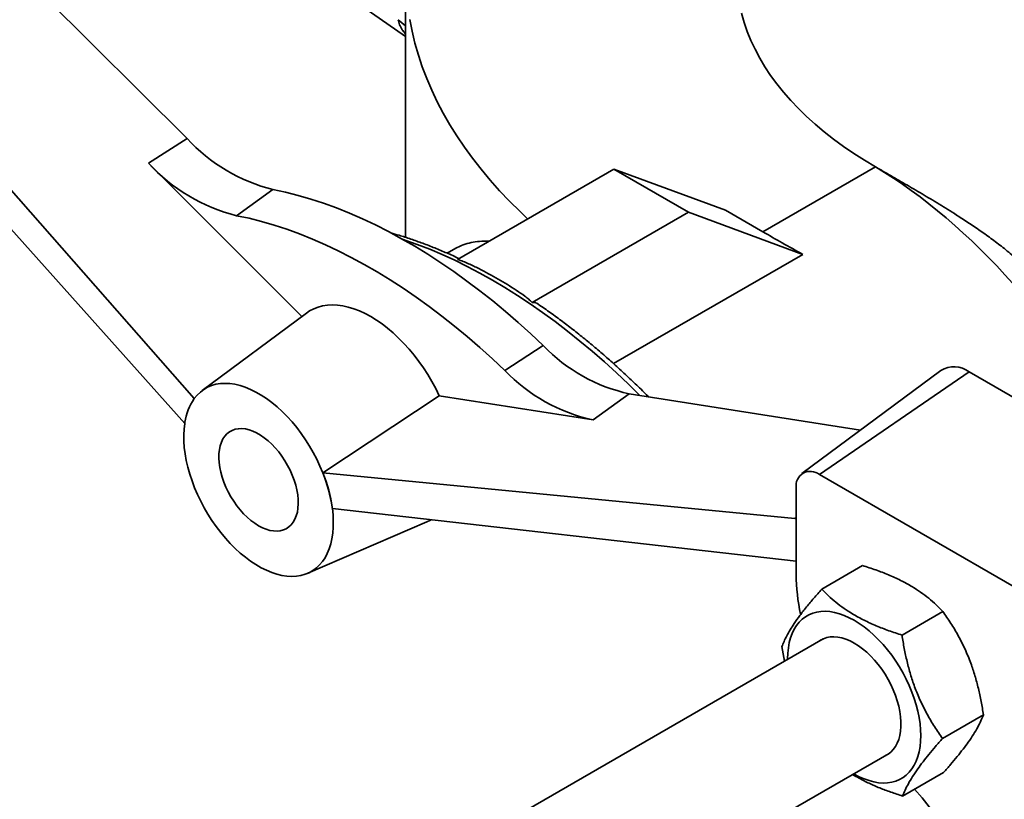
# Model space of a CAD drawing. Units: inches. Extents: x 0.2 to 8.4, y 0.1 to 10.9.
# Drawn here: x 7.2 to 7.5, y 8.9 to 9.2 of the extents above; entities that cross this region are included whole.
import ezdxf

# ---------------------------------------------------------------- set-up
doc = ezdxf.new("R2010")
doc.units = ezdxf.units.IN
doc.header["$MEASUREMENT"] = 0

msp = doc.modelspace()

# ---------------------------------------------------------------- linework, layer by layer
at = {"color": 7, "linetype": 'Continuous', "lineweight": 35}
for p, q in [((7.221505889007736, 9.125722405946986), (7.112069671341111, 9.234894538948707)), ((7.052820110834516, 9.201039951030317), (7.220608524889551, 9.01349988520538)), ((7.224361239039826, 9.023228605073355), (7.06487216671591, 9.204665010988132)), ((7.264582711257089, 9.195929611727834), (7.307632772573777, 9.16596465614143)), ((7.307632794179568, 9.191075180654314), (7.307632794179568, 9.086759232443937)), ((7.206298238220395, 9.115982039265226), (7.221505889007736, 9.125722405946986)), ((7.206298238220395, 9.115982039265226), (7.266801896059456, 9.055624341573203)), ((7.389638843048933, 9.113659206884964), (7.328036411908502, 9.078096880352998)), ((7.419101625242309, 9.096650704760876), (7.389638843048933, 9.113659206884964)), ((7.433677114352991, 9.097438413058274), (7.389638843048933, 9.113659206884964)), ((7.448408505449678, 9.08893416199623), (7.492756344526387, 9.11453562455276)), ((7.492756344526387, 9.11453562455276), (7.492758591528645, 9.114536921719553)), ((7.24105786803415, 9.095329077889797), (7.25535142101822, 9.105612550855417)), ((7.357499194101877, 9.06108837822891), (7.419101625242309, 9.096650704760876)), ((7.464142422530816, 9.080060613128353), (7.419101625242309, 9.096650704760876)), ((7.433677114352991, 9.097438413058274), (7.448408505449678, 9.08893416199623)), ((7.327440542559181, 9.082499918312473), (7.32403894411754, 9.080536217330666)), ((7.389590707507288, 9.037022824130368), (7.464142422530816, 9.080060613128353)), ((7.268562376956601, 9.056932579033667), (7.227512828232134, 9.026428645714848)), ((7.346711741368797, 9.034336395079462), (7.361880951132893, 9.044114362145969)), ((7.51849815795812, 9.03436045810657), (7.463765434967812, 8.993688581942859)), ((7.470661502182888, 8.99332226076809), (7.529587062248482, 9.033771381405389)), ((7.617975402346873, 8.98274587877495), (7.529587062248482, 9.033771381405389)), ((7.275020012980097, 8.993983917368316), (7.32086362312446, 9.02437141927864)), ((7.381471371182554, 9.014856742118642), (7.32086362312446, 9.02437141927864)), ((7.381471371182554, 9.014856742118642), (7.395726483143377, 9.02514699776024)), ((7.486848837312493, 9.01084185005286), (7.395726483143377, 9.02514699776024)), ((7.220613772841743, 9.01350241911833), (7.220608540732471, 9.013499886134673)), ((7.275020012980097, 8.993983917368316), (7.460921456063496, 8.97603062286756)), ((7.550807457736248, 8.947054985453782), (7.470661502182888, 8.99332226076809)), ((7.46150021470668, 8.988031782937952), (7.46150021470668, 8.954009271975162)), ((7.46150021470668, 8.959227455822079), (7.278762079796596, 8.97992855254345)), ((7.269082918796085, 8.954419347738432), (7.316026764953863, 8.974712935727151)), ((7.471547961858384, 8.948171772016844), (7.487684238182829, 8.957487046057762)), ((7.503186894439725, 8.93006967621002), (7.51932317076417, 8.939384950250938)), ((7.472078842068836, 8.92858280630691), (7.218669117795278, 8.7822924863608)), ((7.455850507790334, 8.925511718422564), (7.456828316749943, 8.919778842055264)), ((7.519128355668383, 8.889307536787124), (7.535264631992828, 8.898622810828043)), ((7.245545805644469, 8.737669022499539), (7.498118400584415, 8.883476077967927)), ((7.503430901600335, 8.866647523112157), (7.519567177924778, 8.875962797153075))]:
    msp.add_line(p, q, dxfattribs=at)
at = {"color": 8, "linetype": 'Continuous', "lineweight": 35}
msp.add_line((7.460921456063496, 8.97603062286756), (7.461500197422047, 8.976448370430612), dxfattribs=at)
at = {"color": 7, "linetype": 'Continuous', "lineweight": 35, "flags": 128}
for points in [[(7.492758591528645, 9.114536921719553), (7.488389821468495, 9.117144941194148), (7.48417491542812, 9.119836021439031), (7.480118592382337, 9.122607128923642), (7.476225420065421, 9.125455157775422), (7.472499776890908, 9.12837691185023), (7.468945831696162, 9.13136909646914), (7.465567593435691, 9.134428359578541), (7.462368853925805, 9.137551264933707), (7.459353195406646, 9.140734297711543), (7.456524020790284, 9.14397388696154), (7.453884493164516, 9.147266390638473), (7.45143759412849, 9.150608111816982), (7.4491860632965, 9.153995293702474), (7.447132428546084, 9.157424132103872), (7.445279001696875, 9.160890777928172), (7.443627869868278, 9.164391332191343), (7.442180869552522, 9.167921860985633), (7.440939651432037, 9.171478407952321), (7.439905589635126, 9.17505696684166)], [(7.309233169684079, 9.172689203393032), (7.310160256888866, 9.167986489826527), (7.311297231389204, 9.163299152675618), (7.312643349945882, 9.158630315118813), (7.314197705115681, 9.153983075389107), (7.315959259820637, 9.149360546686802), (7.317926873274986, 9.144765802299377), (7.320099205919692, 9.140201890568791), (7.322474797203285, 9.135671849858806), (7.325052091508818, 9.131178713544072), (7.327829369015331, 9.126725470097316), (7.330804762982487, 9.122315073067544), (7.333976311604469, 9.117950471014655), (7.337341914798396, 9.113634572585733), (7.340899286671586, 9.109370234042265), (7.344646098119775, 9.105160316634855), (7.348579829907742, 9.101007611766656), (7.352697872055937, 9.09691488340076), (7.355706586473889, 9.094070568312564)], [(7.361880951132893, 9.044114362145969), (7.35695833093572, 9.048743277970358), (7.351990861437709, 9.05322411638387), (7.346983148993482, 9.057552741180041), (7.341939843169254, 9.06172511096483), (7.336865617297606, 9.065737410140025), (7.331765183601544, 9.069585880495085), (7.326643272668992, 9.073266912894866), (7.32150463669367, 9.07677716516665), (7.316354042453206, 9.080113326637923), (7.311196269418628, 9.08327231882429), (7.306036102732484, 9.086251219644515), (7.300878329697907, 9.089047265447322), (7.295727735457442, 9.091657853505968), (7.29058909948212, 9.09408054404505), (7.285467188549569, 9.096313144132788), (7.280366754853506, 9.098353509175817), (7.275292528981858, 9.100199786488718), (7.270249223157631, 9.101850293665162), (7.265241510713405, 9.10330345058841), (7.260274041215391, 9.104557930377622), (7.25535142101822, 9.105612550855417)], [(7.24105786803415, 9.095329077889797), (7.245940020584882, 9.09428308866095), (7.250866659459168, 9.093038926677547), (7.255833208550487, 9.091597716735807), (7.260835061504209, 9.08996080069036), (7.265867577396439, 9.088129700029501), (7.270926087215754, 9.086106072214042), (7.276005897104072, 9.083891868483649), (7.281102294838386, 9.081489050679837), (7.286210551991352, 9.078899949272493), (7.291325929062649, 9.076126861204477), (7.296443680340299, 9.073172446278381), (7.301559057411596, 9.070039445694507), (7.306667314564561, 9.066730678932693), (7.311763712298877, 9.063249321160663), (7.316843522187193, 9.059598501234541), (7.321902032006509, 9.055781697929692), (7.326934547898739, 9.051802379419632), (7.33193640085246, 9.047664278969394), (7.336902949943779, 9.04337123338736), (7.341829588818065, 9.038927219202744), (7.346711741368797, 9.034336395079462)], [(7.32086362312446, 9.02437141927864), (7.319469271800077, 9.027194481976336), (7.317961917867898, 9.029971324972196), (7.31634822023269, 9.032689761026138), (7.314635306644889, 9.035337731432357), (7.3128307412919, 9.037903564244338), (7.310942495630294, 9.04037591127445), (7.308978908415088, 9.042743890926484), (7.306948654371343, 9.04499702644253), (7.304860699902302, 9.047125351310743), (7.30272426635954, 9.049119430469055), (7.300548791152543, 9.050970542433358), (7.298343881836395, 9.052670466286264), (7.29611927789655, 9.05421170333484), (7.293884804701474, 9.05558742385456), (7.291650331506397, 9.056791571171843), (7.289425727566552, 9.057818807160727), (7.287220818250407, 9.05866461741677), (7.285045343043408, 9.059325255662362), (7.282908909500646, 9.059797850167898), (7.280820955031605, 9.060080226216424), (7.278790700987861, 9.060171172124113), (7.276827113772653, 9.060070302013974), (7.274938868111048, 9.059778077019548), (7.27313430275806, 9.059295751015437), (7.271421389170257, 9.058625468541424), (7.26980769153505, 9.057770168119136), (7.268562376956601, 9.056932579033667)], [(7.275020012980097, 8.993983917368316), (7.273882578276413, 8.996681738620119), (7.272622007848978, 8.999351804395959), (7.271244718617705, 9.00198051029748), (7.269757723822333, 9.00455450646789), (7.268168589810851, 9.007060682618171), (7.266485404711097, 9.009486226031884), (7.264716737379763, 9.01181888477928), (7.262871587709065, 9.014046716969471), (7.260959349896906, 9.01615839138928), (7.258989755191527, 9.01814322055607), (7.256972829220071, 9.019991025674177), (7.254918837974104, 9.021692407332683), (7.252838235415577, 9.023238775751855), (7.250741612298102, 9.024622180731424), (7.248639639721823, 9.025835623670849), (7.246543016604347, 9.026872928216468), (7.24446241404582, 9.02772877237884), (7.242408422799854, 9.028398878534388), (7.240391496828398, 9.028879766575297), (7.238421902123019, 9.029168983050916), (7.236509664310859, 9.029265131414196), (7.23466451464016, 9.029167663687712), (7.232895847308826, 9.028877064774607), (7.231212662209074, 9.0283948855114), (7.229623528197591, 9.02772348443649), (7.228136533402219, 9.026866335912688), (7.226759244170946, 9.02582781430957), (7.225498673743511, 9.024613172169683), (7.224361239039826, 9.023228605073355)], [(7.220613766454433, 9.01350240709966), (7.220350569030308, 9.01126781159737), (7.220234081408432, 9.00893295379737), (7.220264884784581, 9.006509633653287), (7.220442827918219, 9.004009834429365), (7.220767020650761, 9.001446165554713), (7.221235840387302, 8.998831379849745), (7.22184694073895, 8.996178608052944), (7.222597270968023, 8.993501028240876), (7.223483075988053, 8.990812145263394), (7.224499928772477, 8.988125293002737), (7.225642741157528, 8.985453987410974), (7.226905802732658, 8.982811544785225), (7.228282795964596, 8.980211152875354), (7.229766832927187, 8.977665889599601), (7.231350496352404, 8.97518841991115), (7.233025867717861, 8.972791179180108), (7.234784567217543, 8.970486110603035), (7.236617802374825, 8.968284756897166), (7.238516405852609, 8.966198118715159), (7.240470882986064, 8.964236667124338), (7.242471463096381, 8.962410154306635), (7.244508141081919, 8.960727749225802), (7.246570732783043, 8.9591978459887), (7.248648925350627, 8.957828114606814), (7.250732326669298, 8.9566253926262), (7.252810519236881, 8.95559569394286), (7.254873110938005, 8.954744179491746), (7.256909788923543, 8.95407508622353), (7.258910369033861, 8.953591778411772), (7.260864846167316, 8.953296638737203), (7.262763449645099, 8.953191196003514), (7.264596684802381, 8.953275941450059), (7.266355384302064, 8.953550458806298), (7.268030755667521, 8.954013356932421), (7.269614419092737, 8.95466236774996), (7.271098456055329, 8.955494198420142), (7.272475449287266, 8.956504747785168), (7.273738510862397, 8.957688890557057), (7.274881323247447, 8.959040733054602), (7.275898176031872, 8.960553552080363), (7.276783981051901, 8.962219706351112), (7.277534311280974, 8.964030973320677), (7.278145411632622, 8.965978183669765), (7.278614231369164, 8.968051681628555), (7.278938424101705, 8.97024104554152), (7.279116367235343, 8.972535395996445), (7.279147170611492, 8.974923151319443), (7.279030682989617, 8.977392502864882), (7.278767485565491, 8.979930979644772)], [(7.249690626009962, 8.973155237682626), (7.251201129661353, 8.97236763191092), (7.252697530132703, 8.971756108276807), (7.254165856174339, 8.971326376971648), (7.255592397966649, 8.971082440413273), (7.256963836349734, 8.971026638401236), (7.258267367191737, 8.97115945656257), (7.259490819410475, 8.97147961789659), (7.260622769484128, 8.971984176346536), (7.261652648399912, 8.972668415140097), (7.262570841580858, 8.973525908860852), (7.263368776929407, 8.974548712137654), (7.264039001527974, 8.975727235527712), (7.264575259419791, 8.977050519969161), (7.264972544543096, 8.97850612638418), (7.265227145023005, 8.98008054922228), (7.265336686383092, 8.98175903183752), (7.265300144508869, 8.983525918278682), (7.265117860771829, 8.98536476431626), (7.264791536628012, 8.987258300641352), (7.26432421957423, 8.989188920004676), (7.263720272899963, 8.991138574920512), (7.26298533463636, 8.99308908080012), (7.262126267862913, 8.995022184558387), (7.26115109156893, 8.996919883961848), (7.260068913675587, 8.998764426374906), (7.258889835970436, 9.000538603155853), (7.25762486714411, 9.002225839779024), (7.256285819082518, 9.003810415381276), (7.254885192896301, 9.005277528555794), (7.253436066840789, 9.006613441893139), (7.251951970732344, 9.007805714156401), (7.250446760837326, 9.008843192667637), (7.248934491182599, 9.009716207356671), (7.247429281287579, 9.010416607198442), (7.245945185179134, 9.010937835829099), (7.244496059123623, 9.011275047821973), (7.243095432937406, 9.011425063220514), (7.241756384875814, 9.011386519601958), (7.240491416049488, 9.011159784898007), (7.239312338344337, 9.010746942258614), (7.238230160450994, 9.010151855845791), (7.237254984157011, 9.009380071025598), (7.236395917383564, 9.008438824651673), (7.23566097911996, 9.007336860429506), (7.235057032445694, 9.006084507501289), (7.234589715391912, 9.004693440923557), (7.234263391248095, 9.00317667043523), (7.234081107511056, 9.001548284720664), (7.234044565636832, 8.999823588629434), (7.234154106996919, 8.998018632251906), (7.234408707476828, 8.996150253956722), (7.234805992600133, 8.994235951901945), (7.235342250491951, 8.992293517277586), (7.236012475090517, 8.990341169037348), (7.236810410439067, 8.988397089217035), (7.237728603620012, 8.986479472214917), (7.238758482535796, 8.98460616053532), (7.23989043260945, 8.982794680348947), (7.241113884828186, 8.981061951150522), (7.242417415670189, 8.979424108314364), (7.243788854053276, 8.977896481273524), (7.245215395845586, 8.976493367736945), (7.24668372188722, 8.975227805879763), (7.248180122358572, 8.974111622304935), (7.249690626009962, 8.973155237682626)], [(7.316026764953863, 8.974712935727151), (7.317170009454732, 8.975261951004311), (7.317644273850592, 8.975523881161655)], [(7.484179986307254, 8.875429620160803), (7.484361699651412, 8.875324000732485), (7.48632127575153, 8.874277430389476), (7.488269876109849, 8.873406054896567), (7.490196628692365, 8.872714753369475), (7.492090730603606, 8.872207367028304), (7.49394163821759, 8.871886749114509), (7.495738946185401, 8.871754714980414), (7.49747264670467, 8.871811972254742), (7.499133008527159, 8.872058190690055), (7.500710784374343, 8.872492002182222), (7.502197107229617, 8.873111020720339), (7.503583697753892, 8.873911762567568), (7.504862795147061, 8.874889726093276), (7.506027243571164, 8.876039421720623), (7.507070509435017, 8.877354481706302), (7.507986802386649, 8.87882755037377), (7.508770954320865, 8.880450353960704), (7.509418609510211, 8.882213790455284), (7.509926155466442, 8.884108049347645), (7.510290688371255, 8.886122551747668), (7.510510272345781, 8.88824596038913), (7.510583593757929, 8.890466459032455), (7.510510272345781, 8.892771612776313), (7.510290688371255, 8.895148547678303), (7.509926155466442, 8.897583930811525), (7.509418609510211, 8.900064189791587), (7.508770954320865, 8.902575432970435), (7.507986802386649, 8.905103599109433), (7.507070509435017, 8.907634557180884), (7.506027243571164, 8.910154146293845), (7.504862795147061, 8.912648325373688), (7.503583697753892, 8.915103103314669), (7.502197107229617, 8.917504728585302), (7.500710784374343, 8.919839818964503), (7.499133008527159, 8.922095291674678), (7.49747264670467, 8.92425856298478), (7.495738946185401, 8.926317468352218), (7.49394163821759, 8.928260561827424), (7.492090730603606, 8.930076956357146), (7.490196628692365, 8.93175649345288), (7.488269876109849, 8.933289773106022), (7.48632127575153, 8.934668203698358), (7.484361699651412, 8.935884111762338), (7.482402140835927, 8.936930672127142), (7.480453540477608, 8.937802047620051), (7.478526787895093, 8.93849334914714), (7.476632668699218, 8.939000705547206), (7.474781778369866, 8.939321313482795), (7.472984453117424, 8.939453357595097), (7.471250769882787, 8.939396130261876), (7.469590390775665, 8.939149881885456), (7.468012632213115, 8.938716060415082), (7.466526292073207, 8.938097051855172), (7.465139701548932, 8.937296349927255), (7.463860621440396, 8.936318376423342), (7.462696173016294, 8.935168640876682), (7.461652889867808, 8.933853590869209), (7.460736614200809, 8.932380552142847), (7.459952444981959, 8.930757758534119), (7.459304789792613, 8.928994282120227), (7.458797261121015, 8.92710001324966), (7.45843271093157, 8.925085520827844), (7.458213144241677, 8.922962102208174), (7.458139822829529, 8.920741603564851), (7.458140427791675, 8.920536348499786)], [(7.496644557233989, 8.882625287652159), (7.497692714648913, 8.88318987501342), (7.498781577373976, 8.884000458973782), (7.499754321936186, 8.88498502035922), (7.500603152966175, 8.886135564596065), (7.501321208464734, 8.887442839739911), (7.501902715364525, 8.888896366429684), (7.502342989530073, 8.890484397968336), (7.502638487611661, 8.892194169823416), (7.5027868416146, 8.894011919589953), (7.5027868416146, 8.89592297680731), (7.502638487611661, 8.89791201245972), (7.502342989530073, 8.899962959137689), (7.501902715364525, 8.90205932040778), (7.501321208464734, 8.904184200753726), (7.500603152966175, 8.906320565048711), (7.499754321936186, 8.908451148732055), (7.498781577373976, 8.910558777163706), (7.497692714648913, 8.912626535266723), (7.496496531639073, 8.914637767533756), (7.495202638600265, 8.916576227706635), (7.493821458166043, 8.918426358211544), (7.492364121639898, 8.920173270189638), (7.490842365287476, 8.921802883204904), (7.489268409344132, 8.923302035010916), (7.487654958014941, 8.924658721066704), (7.486014992059104, 8.92586197475935), (7.484361699651412, 8.9269021468327), (7.482708424528353, 8.927770815564035), (7.481068458572516, 8.928461026260473), (7.479455007243327, 8.928967191457467), (7.477881051299981, 8.929285290502367), (7.476359277662926, 8.929412669951391), (7.474901941136783, 8.929348362911128), (7.47352076070256, 8.929092909391919), (7.472226884948385, 8.928648336344947), (7.471030684653911, 8.928018197562093), (7.470604998718411, 8.92773197607183)]]:
    msp.add_lwpolyline(points, dxfattribs=at)
at = {"color": 8, "linetype": 'Continuous', "lineweight": 35, "flags": 128}
for points in [[(7.307632776894936, 9.170074389879314), (7.307611776066137, 9.170092880500773), (7.304658078634248, 9.172550646256243)], [(7.399964852262499, 9.024481634676228), (7.395422554482162, 9.028936503058283), (7.390696896996398, 9.033396346644068), (7.385929384772417, 9.037719956660807), (7.381124088341232, 9.041903586065049), (7.376285132248334, 9.045943696147319), (7.371416658323849, 9.049836778139252), (7.366522836485428, 9.053579506654449), (7.361607856095935, 9.057168704758283), (7.356675930284605, 9.060601261634718), (7.351731281903277, 9.063874260451533), (7.346778144066542, 9.066984898209881), (7.341820760691886, 9.06993052535179), (7.336863377317231, 9.072708571222453), (7.331910239480496, 9.07531670468293), (7.326965591099167, 9.077752675368364), (7.322033665287837, 9.080014398827528), (7.317118684898345, 9.082099916291684), (7.312224863059923, 9.0840074742014), (7.307356389135438, 9.085735412555897), (7.306367232814424, 9.086065527298187)]]:
    msp.add_lwpolyline(points, dxfattribs=at)
at = {"color": 7, "linetype": 'Continuous', "lineweight": 35}
for centre, radius, start, end in [((7.272347425843567, 9.172753859117307), 0.06925907489377385, 222.7706664705815, 255.7946731995187), ((7.258512787140358, 9.164283589538536), 0.07112945154941348, 222.7706540854272, 255.7947326115183), ((7.409829654374491, 9.089993635529495), 0.0663625336221518, 223.7365135565623, 257.730100079032), ((7.395955427097178, 9.081454683906165), 0.06815477772007013, 223.7364670434444, 257.730098170542), ((7.523611994805941, 9.025959926412815), 0.00983464590333197, 52.58723018695896, 121.3310304717206), ((7.242255486315567, 9.010772396750538), 0.02180277989951676, 145.1581743926059, 171.7041402958631), ((7.250226122149473, 9.008938429926754), 0.02996200089186901, 170.4328739749776, 171.238282397672), ((7.219679998740624, 8.971684128135644), 0.05966404089438442, 8.42348551678456, 21.94744271587252), ((7.467085250959376, 8.988937759566973), 0.005658040614583407, 50.79733736326206, 189.2139760642938), ((7.538674176647021, 8.95454716329837), 0.07717583642983576, 180.3993368079994, 192.1828327371396), ((7.430151055943358, 8.798794931980234), 0.1051301075069884, 2.782980305039517, 42.14719350971734)]:
    msp.add_arc(centre, radius, start, end, dxfattribs=at)
for centre, major_axis, ratio, start_param, end_param in [((7.492756344842053, 8.961434203409015), (-0.09159117452224486, 0.1636199050346043), 0.5683557572531126, 4.650705200025298, 5.505388572710323), ((7.610313891919179, 9.029298730799557), (0.2091073340846998, -0.09538994822912626), 0.08490928719816536, 3.866459867476654, 3.977800881817575), ((7.247612947608007, 8.990028601629758), (-0.01805477340024808, 0.03764576369811224), 0.5507613703594093, 0.6520078930733916, 0.6655422217986307), ((7.247813051107044, 8.99000927676706), (-0.02213610375334785, 0.03499738665750662), 0.6299799112329991, 4.075952129070238, 4.438903907345779), ((7.247612947608007, 8.990028601629758), (-0.02228337613478093, 0.03523170186246816), 0.6299710342118634, 4.063657642994224, 4.077191971719415), ((7.454283885755808, 9.000485449640014), (-0.01441049410226736, 0.02278312568653717), 0.6299799112330154, 2.686631691413055, 2.716898499168643)]:
    msp.add_ellipse(centre, major_axis=major_axis, ratio=ratio, start_param=start_param, end_param=end_param, dxfattribs=at)
at = {"color": 8, "linetype": 'Continuous', "lineweight": 35}
msp.add_open_spline([(7.30763276825262, 9.166834955244203), (7.307509311789363, 9.1669694900387), (7.306978802806039, 9.167547604097432), (7.306113295809342, 9.168794545243442), (7.305132648440815, 9.170574829894063), (7.30481664434954, 9.171890476286684), (7.304658078634248, 9.172550646256243)], degree=3, knots=[0, 0, 0, 0, 0.07019534880013817, 0.3016388299470146, 0.6495737190781434, 1, 1, 1, 1], dxfattribs=at)
at = {"color": 7, "linetype": 'Continuous', "lineweight": 35}
for points, knots in [([(7.492758591528645, 9.114536921719553), (7.494785609196636, 9.1133700028783), (7.498847725589592, 9.111031513071744), (7.50526943494502, 9.107328671503687), (7.511882776224325, 9.103450312849107), (7.518653905435022, 9.099369987482302), (7.52484518122833, 9.095499461360438), (7.530385380427159, 9.09188804861941), (7.535229218908176, 9.088573407528049), (7.540018201194783, 9.085092979802406), (7.544727797726879, 9.081419903361443), (7.549286124317904, 9.077526358467969), (7.553227782544389, 9.073850415671547), (7.555431220830979, 9.071362849374738), (7.556328895392916, 9.0703494218604)], [0, 0, 0, 0, 0.1028356132415962, 0.2060811984645425, 0.3093857004122312, 0.4124749310354389, 0.5151788535669435, 0.5872549632396383, 0.6594998003737468, 0.7316930283436139, 0.8036980043558432, 0.876658023383675, 0.949750825561383, 1, 1, 1, 1]), ([(7.328645188557334, 9.078448334381454), (7.328624814840811, 9.078458230180093), (7.327020832745792, 9.079237306683602), (7.323839853597686, 9.080640560143864), (7.319107529932374, 9.082642826238716), (7.314391159392185, 9.084465270967561), (7.309694639237912, 9.086122494085728), (7.305496297264931, 9.087481093131094), (7.302876052953967, 9.088214284932352), (7.301804040073666, 9.088514253546496)], [0, 0, 0, 0, 0.002255741649454553, 0.1775900441435723, 0.3529118061580177, 0.5282097140508355, 0.7034714722637753, 0.878682151973604, 0.9999999999999999, 0.9999999999999999, 0.9999999999999999, 0.9999999999999999]), ([(7.340380829790928, 9.085223192022456), (7.340081158221422, 9.085242613323603), (7.338474381531789, 9.085346746304984), (7.335859691116319, 9.08516328986766), (7.332567906153292, 9.084613537842888), (7.329759923712663, 9.083736751530978), (7.328171144674112, 9.082855207596321), (7.327462113780859, 9.082461797393728)], [0, 0, 0, 0, 0.05680525334635398, 0.3045779653923656, 0.5525141740465456, 0.8002986776668712, 1, 1, 1, 1]), ([(7.328036413653707, 9.078096897162796), (7.328826206653696, 9.077865674452688), (7.329563288468131, 9.077592811428435), (7.331006895043122, 9.077022946189931), (7.331709564366535, 9.076722898291697), (7.333785868763549, 9.075797709689828), (7.335129730022733, 9.075146705488072), (7.339083522464914, 9.073149794853975), (7.341612735005794, 9.071762178192557), (7.346539789508677, 9.0689175415557), (7.348937407374158, 9.067460403189664), (7.352376419896318, 9.065191533394339), (7.353496591406447, 9.064421419918968), (7.355098388427219, 9.063224799017117), (7.35561922306067, 9.06281900584101), (7.356612605664479, 9.061981909557502), (7.357090616535551, 9.06155349251041), (7.357499196203145, 9.061088394833156)], [0, 0, 0, 0, 0.0625, 0.0625, 0.125, 0.125, 0.25, 0.25, 0.5000000000000001, 0.5000000000000001, 0.7500000000000002, 0.7500000000000002, 0.8750000000000003, 0.8750000000000003, 0.9375000000000002, 0.9375000000000002, 1, 1, 1, 1]), ([(7.357499194101877, 9.06108837822891), (7.357896589515362, 9.061158601456965), (7.358567843476947, 9.061277217873835), (7.359041844753693, 9.06094793246255), (7.359235228046571, 9.060813590425397)], [0, 0, 0, 0, 0.5920194683773252, 1, 1, 1, 1]), ([(7.403322530452307, 9.023954509165529), (7.403259104397665, 9.024019492039193), (7.401729690804914, 9.025586445727843), (7.398690107040994, 9.028549945252399), (7.394203752993706, 9.032831244066378), (7.389670779114935, 9.036977851588082), (7.38510162720697, 9.041003184422001), (7.380497733142288, 9.044899655062377), (7.375863045872752, 9.04866493630316), (7.371201041062654, 9.052297950965238), (7.366514365617896, 9.055787062044017), (7.362533022712606, 9.058643875133557), (7.360109307095025, 9.060280296582206), (7.359260491697921, 9.060853391755456)], [0, 0, 0, 0, 0.004512098328540177, 0.108801730683316, 0.2131066614801087, 0.3174276735873027, 0.4217656023576292, 0.5261206020639928, 0.6304934780444038, 0.7348839908757103, 0.8392923336713493, 0.9437181736079451, 1, 1, 1, 1]), ([(7.487684238182829, 8.957487046057762), (7.489423736278425, 8.956920006763315), (7.492902238822751, 8.955786089092777), (7.497913175594602, 8.953840513317958), (7.502683826023267, 8.951664961144647), (7.506912575504806, 8.949355177229524), (7.510574931318655, 8.946975186241056), (7.513757511699776, 8.944571008500462), (7.516686524820899, 8.942039605990411), (7.518444231926622, 8.94026989274225), (7.51932317076417, 8.939384950250938)], [0, 0, 0, 0, 0.1323069338504916, 0.2645763207192133, 0.3998048866534631, 0.5350089219360444, 0.6501981629965097, 0.7654049572325723, 0.8826910959662034, 1, 1, 1, 1]), ([(7.471547961858384, 8.948171772016844), (7.470497215476222, 8.9469776843804), (7.468396019506775, 8.944589846390706), (7.465505950944657, 8.941112311815752), (7.462896170907326, 8.937762542900915), (7.460750062095819, 8.934747087418812), (7.459057742445456, 8.932089715969276), (7.457734384557042, 8.929739794469263), (7.456656265122278, 8.927538630881601), (7.456119110351735, 8.926187398129903), (7.455850507790334, 8.925511718422564)], [0, 0, 0, 0, 0.1323066750604012, 0.264575978644449, 0.3998036096143348, 0.5350076510484283, 0.6501969222701894, 0.7654044978482455, 0.8826912535699478, 1, 1, 1, 1]), ([(7.503186894439725, 8.93006967621002), (7.501447399520373, 8.930636701411352), (7.497968900735719, 8.93177059174455), (7.492957913753565, 8.933716140303106), (7.488187279331569, 8.935891711318533), (7.483958505139805, 8.938201455165927), (7.480296210629954, 8.940581574362499), (7.477113604167815, 8.942985661976106), (7.474184594486786, 8.945517076568843), (7.472426894945824, 8.947286817609017), (7.471547961858384, 8.948171772016844)], [0, 0, 0, 0, 0.1323069012538675, 0.2645764526775446, 0.3998049805563791, 0.5350089777904484, 0.6501982486022977, 0.7654055484568899, 0.882691654184383, 1, 1, 1, 1]), ([(7.51932317076417, 8.939384950250938), (7.52038445701021, 8.937838917427333), (7.522506726617851, 8.934747293008197), (7.525429241130055, 8.929786917393086), (7.528072057427241, 8.92453978757831), (7.530250086613577, 8.91926971186695), (7.531972515976014, 8.914089329087538), (7.533324373685992, 8.90904233352528), (7.534430835678918, 8.903880066742097), (7.534986681979781, 8.900375342382247), (7.535264631992828, 8.898622810828043)], [0, 0, 0, 0, 0.1323064465109588, 0.2645751335920019, 0.3998037118185408, 0.5350069995081842, 0.6501967138023651, 0.7654039114031557, 0.8826906182782538, 1, 1, 1, 1]), ([(7.519128355668383, 8.889307536787124), (7.518067072211799, 8.890853572075072), (7.515944797101501, 8.893945217564221), (7.513022242533542, 8.898905556443676), (7.510379447909511, 8.904152694133762), (7.508201408768622, 8.909422755190327), (7.506478945105372, 8.914603153225185), (7.505127128627235, 8.91965015522662), (7.504020670904404, 8.924812435240334), (7.503464837969164, 8.92831714879755), (7.503186894439725, 8.93006967621002)], [0, 0, 0, 0, 0.1323063910295058, 0.2645764040449365, 0.3998034623793255, 0.5350069644678338, 0.6501969010964448, 0.765404702991079, 0.8826909297627937, 0.9999999999999999, 0.9999999999999999, 0.9999999999999999, 0.9999999999999999]), ([(7.535264631992828, 8.898622810828043), (7.534958978326951, 8.897858883548666), (7.534347756909921, 8.89633124371858), (7.533060934356447, 8.89377918610202), (7.531415032781744, 8.89098587153656), (7.529459796109632, 8.888080599841212), (7.527272228297675, 8.885137328379743), (7.524934024207317, 8.882201550642984), (7.522367204174162, 8.879140974622503), (7.52050057890187, 8.877022256490639), (7.519567177924778, 8.875962797153075)], [0, 0, 0, 0, 0.1323062040739342, 0.264575218829974, 0.3998030289476406, 0.5350072494982637, 0.6501966733212512, 0.765404401524783, 0.8826910981608687, 1, 1, 1, 1]), ([(7.503430901600335, 8.866647523112157), (7.503736547775767, 8.867411478627503), (7.504347751672867, 8.868939168570062), (7.505634577892538, 8.871491093145188), (7.507280421945095, 8.874284518217873), (7.509235729354762, 8.877189703275414), (7.511423248937104, 8.880133019706381), (7.513761462499152, 8.883068776490076), (7.516328318441503, 8.886129379792186), (7.518194950915815, 8.888248084143065), (7.519128355668383, 8.889307536787124)], [0, 0, 0, 0, 0.132306796977282, 0.264575304470111, 0.399803723548437, 0.5350072222034704, 0.6501975323027468, 0.76540402339668, 0.8826908871948298, 1, 1, 1, 1]), ([(7.483746470433115, 8.875179353812438), (7.484585090966866, 8.874661646934962), (7.486610013786695, 8.873411598280068), (7.49019366999585, 8.871646052536267), (7.494379930299667, 8.869821610406445), (7.498800581151575, 8.868151300855303), (7.50188736164376, 8.86714881477394), (7.503430901600335, 8.866647523112157)], [0, 0, 0, 0, 0.1490236224326925, 0.3598306046808469, 0.5706695883232817, 0.7853139714104853, 1, 1, 1, 1])]:
    msp.add_open_spline(points, degree=3, knots=knots, dxfattribs=at)

doc.saveas('drawing.dxf')
